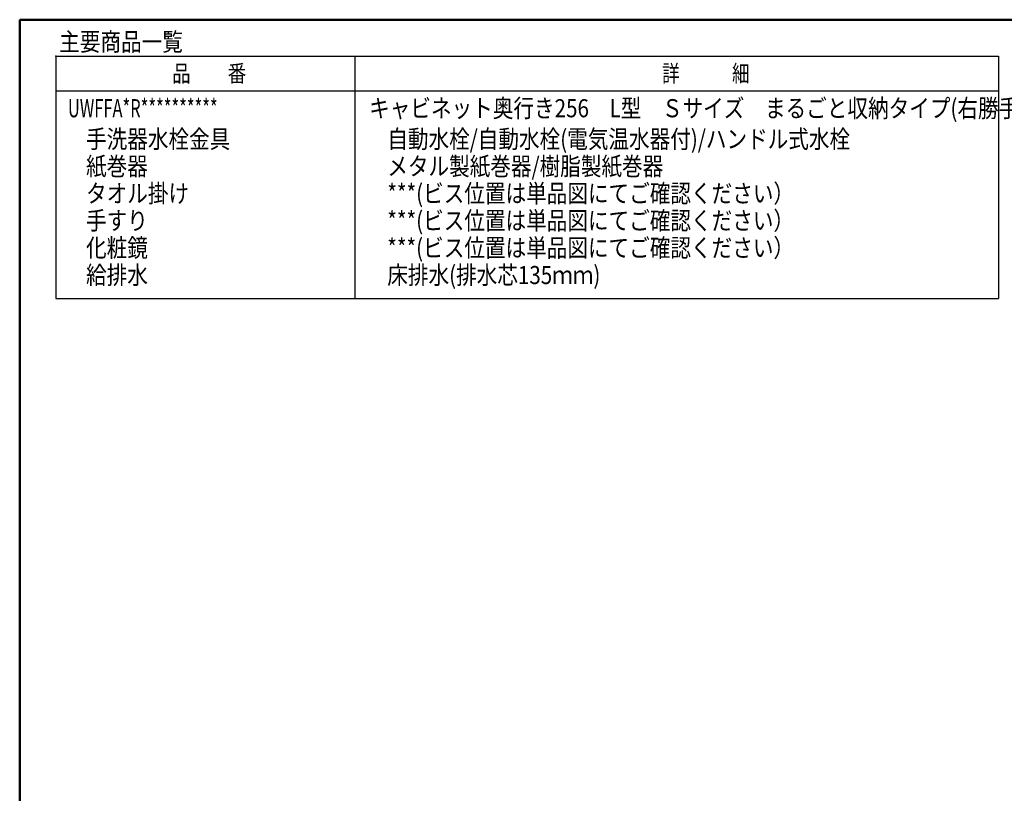
# Model space of a CAD drawing. Units: millimetres. Extents: x -395 to -10, y 7 to 253991.
# Drawn here: x -395 to -259, y 180 to 287 of the extents above; entities that cross this region are included whole.
import ezdxf

# ---------------------------------------------------------------- set-up
doc = ezdxf.new("R2010")
doc.units = ezdxf.units.MM
doc.layers.add('AV', color=7, linetype='Continuous')
doc.styles.get("Standard").update_dxf_attribs({"font": 'ROMANS', "bigfont": 'BIGFONT'})

# ---------------------------------------------------------------- blocks, each defined once
blk = doc.blocks.new('VIS-UWFFA_R0001')
at = {"color": 0, "linetype": 'Continuous', "lineweight": 50}
for q in [(-395, 10), (-10, 287)]:
    blk.add_line((-395, 287), q, dxfattribs=at)

msp = doc.modelspace()

# ---------------------------------------------------------------- linework, layer by layer
at = {"color": 7, "linetype": 'Continuous'}
for p, q in [((-389.99519766, 281.98670535), (-389.99519766, 248.55017487)), ((-389.99519766, 281.98670535), (-259.99519766, 281.98670535)), ((-348.73405991, 248.55017487), (-348.73405991, 281.98670535)), ((-259.99519766, 281.98670535), (-259.99519766, 248.55017487)), ((-389.99519766, 277.18670535), (-259.99519766, 277.18670535)), ((-389.99519766, 248.55017487), (-259.99519766, 248.55017487))]:
    msp.add_line(p, q, dxfattribs=at)
at = {"color": 7}
msp.add_point((-389.99519766, 281.98670535), dxfattribs=at)

# ---------------------------------------------------------------- block references
at = {"layer": 'AV', "color": 7}
msp.add_blockref('VIS-UWFFA_R0001', (0, 0), dxfattribs=at)

# ---------------------------------------------------------------- texts
at = {"color": 7}
for s, insert, char_height, attachment_point in [('{\\W0.833333;主要商品一覧}', (-389.54876909, 282.70120535), 2.5, 7), ('{\\W0.804721;品\u3000\u3000番}', (-368.87019766, 279.58670535), 2.3299999237, 5), ('{\\W0.758226;詳\u3000\u3000\u3000細}', (-300.37019766, 279.58670535), 2.3299999237, 5), ('{\\W0.666667;UWFFA*R**********}', (-388.34876909, 273.54320535), 2.5, 7), ('{\\W0.833333;キャビネット奥行き256\u3000L型\u3000Ｓサイズ\u3000まるごと収納タイプ(右勝手)}', (-346.79876909, 273.54320535), 2.5, 7), ('{\\W0.833333;手洗器水栓金具}', (-385.84876909, 269.29320535), 2.5, 7), ('{\\W0.833333;自動水栓/自動水栓(電気温水器付)/ハンドル式水栓}', (-344.29876909, 269.29320535), 2.5, 7), ('{\\W0.833333;紙巻器}', (-385.84876909, 265.54320535), 2.5, 7), ('{\\W0.833333;メタル製紙巻器/樹脂製紙巻器}', (-344.29876909, 265.54320535), 2.5, 7), ('{\\W0.833333;タオル掛け}', (-385.84876909, 261.79320535), 2.5, 7), ('{\\W0.833333;***(ビス位置は単品図にてご確認ください）}', (-344.29876909, 261.79320535), 2.5, 7), ('{\\W0.833333;手すり}', (-385.84876909, 258.04320535), 2.5, 7), ('{\\W0.833333;***(ビス位置は単品図にてご確認ください）}', (-344.29876909, 258.04320535), 2.5, 7), ('{\\W0.833333;化粧鏡}', (-385.84876909, 254.29320535), 2.5, 7), ('{\\W0.833333;***(ビス位置は単品図にてご確認ください）}', (-344.29876909, 254.29320535), 2.5, 7), ('{\\W0.833333;給排水}', (-385.84876909, 250.54320535), 2.5, 7), ('{\\W0.833333;床排水(排水芯135ｍｍ)}', (-344.29876909, 250.54320535), 2.5, 7)]:
    msp.add_mtext(s, dxfattribs=dict(at, insert=insert, char_height=char_height, attachment_point=attachment_point))

doc.saveas('drawing.dxf')
